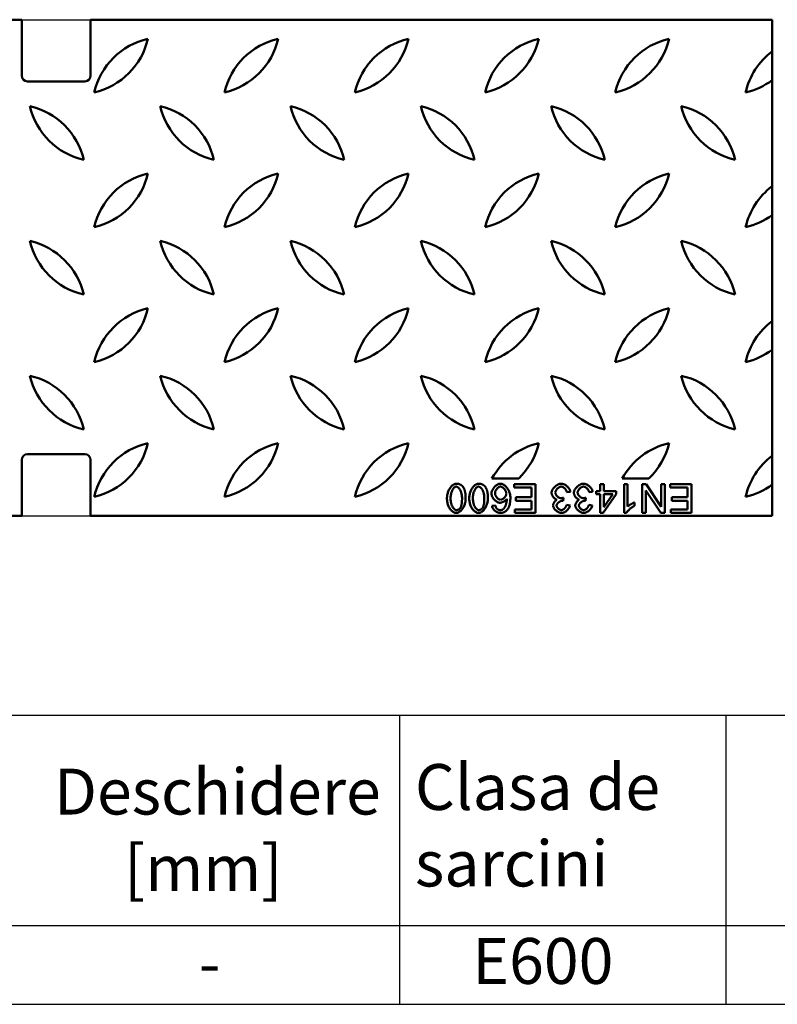
# Model space of a CAD drawing. Units: millimetres. Extents: x 15000 to 19313, y -465 to 5012.
# Drawn here: x 18640 to 18904, y 1206 to 1549 of the extents above; entities that cross this region are included whole.
import ezdxf

# ---------------------------------------------------------------- set-up
doc = ezdxf.new("R2010")
doc.units = ezdxf.units.MM
doc.layers.add('DUENN', color=4, linetype='Continuous')
doc.layers.add('SICHTBAR', color=7, linetype='Continuous')
doc.styles.get("Standard").update_dxf_attribs({"font": 'arial.ttf'})

msp = doc.modelspace()

# ---------------------------------------------------------------- linework, layer by layer
at = {"layer": 'DUENN', "linetype": 'Continuous', "lineweight": 50}
for p, q in [((18811.779, 1387.425), (18811.779, 1386.244)), ((18819.248, 1387.425), (18811.779, 1387.425)), ((18819.248, 1377.425), (18819.248, 1387.425)), ((18841.794, 1387.425), (18841.794, 1385.032)), ((18843.021, 1387.425), (18841.794, 1387.425)), ((18843.021, 1385.032), (18843.021, 1387.425)), ((18850.102, 1387.425), (18850.102, 1377.387)), ((18851.329, 1387.425), (18850.102, 1387.425)), ((18851.329, 1379.605), (18851.329, 1387.425)), ((18856.443, 1387.425), (18856.443, 1377.425)), ((18857.8, 1387.425), (18856.443, 1387.425)), ((18863.059, 1379.575), (18857.8, 1387.425)), ((18863.059, 1387.425), (18863.059, 1379.575)), ((18864.325, 1387.425), (18863.059, 1387.425)), ((18864.325, 1377.425), (18864.325, 1387.425)), ((18866.139, 1387.425), (18866.139, 1386.244)), ((18873.608, 1387.425), (18866.139, 1387.425)), ((18873.608, 1377.425), (18873.608, 1387.425)), ((18811.779, 1386.244), (18817.922, 1386.244)), ((18817.922, 1386.244), (18817.922, 1382.844)), ((18830.186, 1384.613), (18831.413, 1384.773)), ((18837.953, 1384.613), (18839.18, 1384.773)), ((18840.445, 1385.032), (18840.445, 1383.904)), ((18841.794, 1385.032), (18840.445, 1385.032)), ((18840.445, 1383.904), (18841.794, 1383.904)), ((18841.794, 1383.904), (18841.794, 1377.425)), ((18842.8, 1377.425), (18847.358, 1383.904)), ((18847.358, 1385.032), (18843.021, 1385.032)), ((18843.021, 1379.392), (18843.021, 1383.904)), ((18846.154, 1383.904), (18843.021, 1379.392)), ((18843.021, 1383.904), (18846.154, 1383.904)), ((18847.358, 1383.904), (18847.358, 1385.032)), ((18857.709, 1385.276), (18862.968, 1377.425)), ((18857.709, 1377.425), (18857.709, 1385.276)), ((18866.139, 1386.244), (18872.282, 1386.244)), ((18872.282, 1386.244), (18872.282, 1382.844)), ((18812.381, 1382.844), (18812.381, 1381.663)), ((18817.922, 1382.844), (18812.381, 1382.844)), ((18812.381, 1381.663), (18817.922, 1381.663)), ((18817.922, 1381.663), (18817.922, 1378.607)), ((18828.86, 1381.61), (18828.989, 1382.684)), ((18831.291, 1379.979), (18830.064, 1380.2)), ((18836.626, 1381.61), (18836.756, 1382.684)), ((18839.058, 1379.979), (18837.831, 1380.2)), ((18853.783, 1379.895), (18853.783, 1381.084)), ((18866.741, 1382.844), (18866.741, 1381.663)), ((18872.282, 1382.844), (18866.741, 1382.844)), ((18866.741, 1381.663), (18872.282, 1381.663)), ((18872.282, 1381.663), (18872.282, 1378.607)), ((18805.293, 1379.979), (18804.073, 1379.88)), ((18812.007, 1378.607), (18812.007, 1377.425)), ((18817.922, 1378.607), (18812.007, 1378.607)), ((18812.007, 1377.425), (18819.248, 1377.425)), ((18841.794, 1377.425), (18842.8, 1377.425)), ((18850.102, 1377.387), (18850.895, 1377.387)), ((18856.443, 1377.425), (18857.709, 1377.425)), ((18862.968, 1377.425), (18864.325, 1377.425)), ((18866.367, 1378.607), (18866.367, 1377.425)), ((18872.282, 1378.607), (18866.367, 1378.607)), ((18866.367, 1377.425), (18873.608, 1377.425))]:
    msp.add_line(p, q, dxfattribs=at).dxf.unprotected_set("ltscale", 0)
for points in [[(18791.657, 1387.593), (18791.442, 1387.577), (18791.23, 1387.531), (18791.025, 1387.461), (18790.828, 1387.37), (18790.637, 1387.261), (18790.447, 1387.132), (18790.258, 1386.982), (18790.072, 1386.811), (18789.889, 1386.62), (18789.712, 1386.41), (18789.543, 1386.185), (18789.384, 1385.945), (18789.234, 1385.691), (18789.094, 1385.424), (18788.964, 1385.146), (18788.846, 1384.856), (18788.741, 1384.558), (18788.651, 1384.258), (18788.574, 1383.957), (18788.512, 1383.657), (18788.464, 1383.359), (18788.43, 1383.065), (18788.409, 1382.776), (18788.402, 1382.494)], [(18793.928, 1386.564), (18793.859, 1386.647), (18793.787, 1386.728), (18793.713, 1386.805), (18793.635, 1386.88), (18793.554, 1386.951), (18793.47, 1387.02), (18793.384, 1387.085), (18793.295, 1387.146), (18793.204, 1387.203), (18793.11, 1387.256), (18793.015, 1387.305), (18792.917, 1387.35), (18792.817, 1387.391), (18792.715, 1387.428), (18792.613, 1387.461), (18792.51, 1387.49), (18792.405, 1387.515), (18792.3, 1387.537), (18792.194, 1387.554), (18792.088, 1387.569), (18791.981, 1387.579), (18791.873, 1387.587), (18791.765, 1387.591), (18791.657, 1387.593)], [(18799.424, 1387.593), (18799.208, 1387.577), (18798.997, 1387.531), (18798.792, 1387.461), (18798.594, 1387.37), (18798.403, 1387.261), (18798.213, 1387.132), (18798.025, 1386.982), (18797.838, 1386.811), (18797.656, 1386.62), (18797.479, 1386.41), (18797.31, 1386.185), (18797.151, 1385.945), (18797, 1385.691), (18796.86, 1385.424), (18796.731, 1385.146), (18796.613, 1384.856), (18796.508, 1384.558), (18796.417, 1384.258), (18796.341, 1383.957), (18796.279, 1383.657), (18796.231, 1383.359), (18796.196, 1383.065), (18796.176, 1382.776), (18796.169, 1382.494)], [(18801.695, 1386.564), (18801.626, 1386.647), (18801.554, 1386.728), (18801.479, 1386.805), (18801.402, 1386.88), (18801.321, 1386.951), (18801.237, 1387.02), (18801.151, 1387.085), (18801.062, 1387.146), (18800.971, 1387.203), (18800.877, 1387.256), (18800.781, 1387.305), (18800.684, 1387.35), (18800.583, 1387.391), (18800.482, 1387.428), (18800.38, 1387.461), (18800.276, 1387.49), (18800.172, 1387.515), (18800.067, 1387.537), (18799.961, 1387.554), (18799.854, 1387.569), (18799.747, 1387.579), (18799.64, 1387.587), (18799.532, 1387.591), (18799.424, 1387.593)], [(18807.03, 1387.593), (18806.859, 1387.582), (18806.675, 1387.549), (18806.48, 1387.494), (18806.279, 1387.418), (18806.083, 1387.325), (18805.894, 1387.219), (18805.712, 1387.101), (18805.535, 1386.972), (18805.361, 1386.831), (18805.193, 1386.678), (18805.03, 1386.516), (18804.875, 1386.343), (18804.726, 1386.162), (18804.586, 1385.973), (18804.457, 1385.78), (18804.341, 1385.586), (18804.238, 1385.393), (18804.149, 1385.201), (18804.072, 1385.013), (18804.009, 1384.829), (18803.96, 1384.652), (18803.925, 1384.483), (18803.905, 1384.325), (18803.898, 1384.178)], [(18810.506, 1382.745), (18810.498, 1383.031), (18810.475, 1383.316), (18810.437, 1383.599), (18810.384, 1383.88), (18810.316, 1384.158), (18810.235, 1384.432), (18810.14, 1384.702), (18810.032, 1384.968), (18809.911, 1385.228), (18809.778, 1385.481), (18809.632, 1385.727), (18809.475, 1385.963), (18809.31, 1386.187), (18809.138, 1386.397), (18808.958, 1386.593), (18808.773, 1386.774), (18808.584, 1386.939), (18808.388, 1387.088), (18808.182, 1387.225), (18807.967, 1387.346), (18807.743, 1387.447), (18807.511, 1387.525), (18807.273, 1387.575), (18807.03, 1387.593)], [(18828.235, 1387.593), (18828.025, 1387.581), (18827.816, 1387.547), (18827.61, 1387.495), (18827.41, 1387.427), (18827.215, 1387.345), (18827.024, 1387.252), (18826.838, 1387.148), (18826.658, 1387.036), (18826.484, 1386.915), (18826.313, 1386.786), (18826.147, 1386.648), (18825.987, 1386.503), (18825.832, 1386.35), (18825.686, 1386.192), (18825.547, 1386.029), (18825.418, 1385.861), (18825.3, 1385.69), (18825.194, 1385.518), (18825.101, 1385.345), (18825.022, 1385.172), (18824.958, 1385), (18824.909, 1384.826), (18824.877, 1384.648), (18824.866, 1384.468)], [(18831.413, 1384.773), (18831.383, 1384.963), (18831.332, 1385.149), (18831.265, 1385.33), (18831.183, 1385.505), (18831.09, 1385.675), (18830.987, 1385.839), (18830.875, 1385.997), (18830.755, 1386.15), (18830.627, 1386.299), (18830.492, 1386.443), (18830.35, 1386.581), (18830.203, 1386.713), (18830.051, 1386.837), (18829.896, 1386.954), (18829.738, 1387.063), (18829.577, 1387.164), (18829.414, 1387.256), (18829.249, 1387.338), (18829.084, 1387.41), (18828.919, 1387.471), (18828.752, 1387.521), (18828.581, 1387.56), (18828.408, 1387.584), (18828.235, 1387.593)], [(18836.001, 1387.593), (18835.791, 1387.581), (18835.583, 1387.547), (18835.377, 1387.495), (18835.177, 1387.427), (18834.982, 1387.345), (18834.791, 1387.252), (18834.605, 1387.148), (18834.425, 1387.036), (18834.25, 1386.915), (18834.08, 1386.786), (18833.914, 1386.648), (18833.753, 1386.503), (18833.599, 1386.35), (18833.452, 1386.192), (18833.314, 1386.029), (18833.185, 1385.861), (18833.067, 1385.69), (18832.961, 1385.518), (18832.868, 1385.345), (18832.789, 1385.172), (18832.725, 1385), (18832.676, 1384.826), (18832.644, 1384.648), (18832.632, 1384.468)], [(18839.18, 1384.773), (18839.15, 1384.963), (18839.099, 1385.149), (18839.031, 1385.33), (18838.95, 1385.505), (18838.857, 1385.675), (18838.754, 1385.839), (18838.642, 1385.997), (18838.522, 1386.15), (18838.394, 1386.299), (18838.258, 1386.443), (18838.117, 1386.581), (18837.97, 1386.713), (18837.818, 1386.837), (18837.663, 1386.954), (18837.505, 1387.063), (18837.344, 1387.164), (18837.181, 1387.256), (18837.016, 1387.338), (18836.851, 1387.41), (18836.685, 1387.471), (18836.518, 1387.521), (18836.348, 1387.56), (18836.175, 1387.584), (18836.001, 1387.593)], [(18789.668, 1382.494), (18789.672, 1382.745), (18789.684, 1382.997), (18789.705, 1383.248), (18789.734, 1383.497), (18789.772, 1383.746), (18789.82, 1383.992), (18789.876, 1384.236), (18789.942, 1384.475), (18790.016, 1384.704), (18790.096, 1384.922), (18790.182, 1385.127), (18790.273, 1385.321), (18790.369, 1385.502), (18790.47, 1385.671), (18790.574, 1385.826), (18790.681, 1385.968), (18790.79, 1386.097), (18790.901, 1386.211), (18791.013, 1386.31), (18791.127, 1386.397), (18791.25, 1386.472), (18791.38, 1386.532), (18791.516, 1386.572), (18791.657, 1386.587)], [(18791.657, 1386.587), (18791.781, 1386.576), (18791.903, 1386.544), (18792.019, 1386.497), (18792.131, 1386.436), (18792.243, 1386.36), (18792.355, 1386.269), (18792.467, 1386.164), (18792.577, 1386.044), (18792.685, 1385.911), (18792.79, 1385.765), (18792.893, 1385.605), (18792.991, 1385.433), (18793.085, 1385.248), (18793.174, 1385.052), (18793.257, 1384.843), (18793.334, 1384.624), (18793.404, 1384.393), (18793.467, 1384.151), (18793.521, 1383.899), (18793.567, 1383.637), (18793.604, 1383.365), (18793.631, 1383.084), (18793.648, 1382.793), (18793.654, 1382.494)], [(18794.919, 1382.494), (18794.918, 1382.683), (18794.914, 1382.873), (18794.908, 1383.062), (18794.9, 1383.25), (18794.888, 1383.438), (18794.874, 1383.624), (18794.857, 1383.809), (18794.836, 1383.993), (18794.812, 1384.175), (18794.785, 1384.354), (18794.754, 1384.532), (18794.719, 1384.706), (18794.681, 1384.878), (18794.638, 1385.047), (18794.592, 1385.213), (18794.541, 1385.375), (18794.486, 1385.534), (18794.425, 1385.691), (18794.358, 1385.845), (18794.286, 1385.997), (18794.207, 1386.145), (18794.121, 1386.29), (18794.028, 1386.429), (18793.928, 1386.564)], [(18797.434, 1382.494), (18797.438, 1382.745), (18797.451, 1382.997), (18797.471, 1383.248), (18797.501, 1383.497), (18797.539, 1383.746), (18797.586, 1383.992), (18797.643, 1384.236), (18797.709, 1384.475), (18797.782, 1384.704), (18797.862, 1384.922), (18797.948, 1385.127), (18798.04, 1385.321), (18798.136, 1385.502), (18798.237, 1385.671), (18798.341, 1385.826), (18798.447, 1385.968), (18798.557, 1386.097), (18798.667, 1386.211), (18798.779, 1386.31), (18798.894, 1386.397), (18799.017, 1386.472), (18799.147, 1386.532), (18799.283, 1386.572), (18799.424, 1386.587)], [(18799.424, 1386.587), (18799.548, 1386.576), (18799.669, 1386.544), (18799.786, 1386.497), (18799.898, 1386.436), (18800.01, 1386.36), (18800.122, 1386.269), (18800.234, 1386.164), (18800.344, 1386.044), (18800.452, 1385.911), (18800.557, 1385.765), (18800.659, 1385.605), (18800.758, 1385.433), (18800.851, 1385.248), (18800.94, 1385.052), (18801.023, 1384.843), (18801.1, 1384.624), (18801.171, 1384.393), (18801.233, 1384.151), (18801.288, 1383.899), (18801.334, 1383.637), (18801.371, 1383.365), (18801.398, 1383.084), (18801.415, 1382.793), (18801.421, 1382.494)], [(18802.686, 1382.494), (18802.685, 1382.683), (18802.681, 1382.873), (18802.675, 1383.062), (18802.667, 1383.25), (18802.655, 1383.438), (18802.641, 1383.624), (18802.623, 1383.809), (18802.603, 1383.993), (18802.579, 1384.175), (18802.552, 1384.354), (18802.521, 1384.532), (18802.486, 1384.706), (18802.448, 1384.878), (18802.405, 1385.047), (18802.359, 1385.213), (18802.308, 1385.375), (18802.252, 1385.534), (18802.192, 1385.691), (18802.125, 1385.845), (18802.053, 1385.997), (18801.974, 1386.145), (18801.888, 1386.29), (18801.795, 1386.429), (18801.695, 1386.564)], [(18803.898, 1384.178), (18803.909, 1383.973), (18803.941, 1383.769), (18803.991, 1383.568), (18804.056, 1383.372), (18804.134, 1383.181), (18804.225, 1382.993), (18804.325, 1382.811), (18804.435, 1382.635), (18804.552, 1382.465), (18804.677, 1382.299), (18804.81, 1382.139), (18804.95, 1381.985), (18805.095, 1381.839), (18805.245, 1381.7), (18805.4, 1381.57), (18805.557, 1381.45), (18805.716, 1381.341), (18805.877, 1381.242), (18806.039, 1381.156), (18806.2, 1381.084), (18806.36, 1381.025), (18806.522, 1380.979), (18806.688, 1380.95), (18806.855, 1380.939)], [(18805.163, 1384.255), (18805.169, 1384.399), (18805.188, 1384.544), (18805.218, 1384.687), (18805.257, 1384.827), (18805.305, 1384.964), (18805.361, 1385.099), (18805.424, 1385.231), (18805.494, 1385.36), (18805.57, 1385.486), (18805.651, 1385.607), (18805.737, 1385.723), (18805.827, 1385.835), (18805.921, 1385.941), (18806.019, 1386.042), (18806.119, 1386.135), (18806.221, 1386.222), (18806.325, 1386.301), (18806.429, 1386.371), (18806.534, 1386.433), (18806.639, 1386.485), (18806.742, 1386.527), (18806.846, 1386.558), (18806.953, 1386.579), (18807.061, 1386.587)], [(18807.107, 1382.021), (18806.983, 1382.029), (18806.86, 1382.052), (18806.741, 1382.088), (18806.624, 1382.134), (18806.511, 1382.188), (18806.402, 1382.25), (18806.297, 1382.319), (18806.194, 1382.395), (18806.093, 1382.478), (18805.994, 1382.567), (18805.898, 1382.662), (18805.806, 1382.762), (18805.718, 1382.867), (18805.635, 1382.977), (18805.556, 1383.091), (18805.482, 1383.21), (18805.414, 1383.332), (18805.353, 1383.457), (18805.299, 1383.584), (18805.253, 1383.714), (18805.215, 1383.846), (18805.187, 1383.981), (18805.169, 1384.117), (18805.163, 1384.255)], [(18807.061, 1386.587), (18807.167, 1386.579), (18807.284, 1386.554), (18807.411, 1386.512), (18807.541, 1386.455), (18807.668, 1386.388), (18807.789, 1386.312), (18807.906, 1386.228), (18808.021, 1386.136), (18808.134, 1386.036), (18808.244, 1385.928), (18808.351, 1385.812), (18808.454, 1385.689), (18808.552, 1385.56), (18808.645, 1385.426), (18808.729, 1385.29), (18808.805, 1385.155), (18808.873, 1385.02), (18808.932, 1384.886), (18808.982, 1384.756), (18809.023, 1384.628), (18809.055, 1384.507), (18809.078, 1384.392), (18809.091, 1384.284), (18809.096, 1384.186)], [(18809.096, 1384.186), (18809.088, 1384.048), (18809.067, 1383.911), (18809.034, 1383.776), (18808.99, 1383.645), (18808.938, 1383.516), (18808.877, 1383.39), (18808.81, 1383.268), (18808.736, 1383.15), (18808.657, 1383.036), (18808.572, 1382.925), (18808.482, 1382.817), (18808.388, 1382.714), (18808.29, 1382.616), (18808.188, 1382.524), (18808.084, 1382.437), (18807.977, 1382.357), (18807.869, 1382.284), (18807.761, 1382.22), (18807.653, 1382.163), (18807.545, 1382.116), (18807.438, 1382.077), (18807.33, 1382.047), (18807.219, 1382.028), (18807.107, 1382.021)], [(18824.866, 1384.468), (18824.872, 1384.328), (18824.89, 1384.189), (18824.919, 1384.052), (18824.956, 1383.917), (18825.001, 1383.784), (18825.053, 1383.653), (18825.111, 1383.526), (18825.175, 1383.4), (18825.246, 1383.277), (18825.321, 1383.156), (18825.401, 1383.038), (18825.486, 1382.924), (18825.575, 1382.814), (18825.667, 1382.708), (18825.762, 1382.608), (18825.86, 1382.513), (18825.961, 1382.425), (18826.064, 1382.342), (18826.169, 1382.267), (18826.274, 1382.199), (18826.383, 1382.138), (18826.497, 1382.084), (18826.613, 1382.04), (18826.733, 1382.006)], [(18826.169, 1384.491), (18826.178, 1384.625), (18826.202, 1384.757), (18826.238, 1384.887), (18826.285, 1385.013), (18826.341, 1385.136), (18826.404, 1385.256), (18826.474, 1385.372), (18826.55, 1385.483), (18826.632, 1385.593), (18826.719, 1385.7), (18826.811, 1385.803), (18826.908, 1385.903), (18827.009, 1385.998), (18827.114, 1386.088), (18827.22, 1386.172), (18827.33, 1386.25), (18827.44, 1386.32), (18827.551, 1386.384), (18827.662, 1386.439), (18827.773, 1386.486), (18827.883, 1386.524), (18827.996, 1386.553), (18828.111, 1386.572), (18828.227, 1386.579)], [(18828.128, 1382.547), (18828.002, 1382.555), (18827.877, 1382.576), (18827.755, 1382.609), (18827.636, 1382.652), (18827.52, 1382.703), (18827.407, 1382.762), (18827.297, 1382.826), (18827.191, 1382.897), (18827.088, 1382.973), (18826.987, 1383.055), (18826.89, 1383.142), (18826.797, 1383.233), (18826.708, 1383.328), (18826.625, 1383.426), (18826.547, 1383.527), (18826.475, 1383.63), (18826.409, 1383.734), (18826.35, 1383.84), (18826.299, 1383.946), (18826.255, 1384.052), (18826.22, 1384.159), (18826.193, 1384.268), (18826.175, 1384.379), (18826.169, 1384.491)], [(18828.227, 1386.579), (18828.328, 1386.574), (18828.432, 1386.557), (18828.538, 1386.53), (18828.646, 1386.493), (18828.755, 1386.446), (18828.863, 1386.392), (18828.967, 1386.331), (18829.068, 1386.264), (18829.165, 1386.193), (18829.258, 1386.117), (18829.35, 1386.036), (18829.44, 1385.949), (18829.526, 1385.858), (18829.61, 1385.762), (18829.69, 1385.662), (18829.766, 1385.557), (18829.838, 1385.45), (18829.905, 1385.338), (18829.967, 1385.224), (18830.024, 1385.107), (18830.075, 1384.986), (18830.119, 1384.864), (18830.156, 1384.739), (18830.186, 1384.613)], [(18832.632, 1384.468), (18832.639, 1384.328), (18832.657, 1384.189), (18832.686, 1384.052), (18832.723, 1383.917), (18832.768, 1383.784), (18832.82, 1383.653), (18832.878, 1383.526), (18832.942, 1383.4), (18833.012, 1383.277), (18833.088, 1383.156), (18833.168, 1383.038), (18833.253, 1382.924), (18833.341, 1382.814), (18833.434, 1382.708), (18833.529, 1382.608), (18833.627, 1382.513), (18833.728, 1382.425), (18833.831, 1382.342), (18833.935, 1382.267), (18834.041, 1382.199), (18834.15, 1382.138), (18834.263, 1382.084), (18834.38, 1382.04), (18834.5, 1382.006)], [(18833.936, 1384.491), (18833.944, 1384.625), (18833.968, 1384.757), (18834.005, 1384.887), (18834.052, 1385.013), (18834.108, 1385.136), (18834.171, 1385.256), (18834.241, 1385.372), (18834.317, 1385.483), (18834.398, 1385.593), (18834.486, 1385.7), (18834.578, 1385.803), (18834.675, 1385.903), (18834.776, 1385.998), (18834.88, 1386.088), (18834.987, 1386.172), (18835.096, 1386.25), (18835.207, 1386.32), (18835.318, 1386.384), (18835.429, 1386.439), (18835.54, 1386.486), (18835.65, 1386.524), (18835.763, 1386.553), (18835.878, 1386.572), (18835.994, 1386.579)], [(18835.895, 1382.547), (18835.769, 1382.555), (18835.644, 1382.576), (18835.522, 1382.609), (18835.403, 1382.652), (18835.286, 1382.703), (18835.173, 1382.762), (18835.064, 1382.826), (18834.958, 1382.897), (18834.855, 1382.973), (18834.754, 1383.055), (18834.657, 1383.142), (18834.564, 1383.233), (18834.475, 1383.328), (18834.392, 1383.426), (18834.313, 1383.527), (18834.241, 1383.63), (18834.176, 1383.734), (18834.117, 1383.84), (18834.065, 1383.946), (18834.022, 1384.052), (18833.987, 1384.159), (18833.959, 1384.268), (18833.942, 1384.379), (18833.936, 1384.491)], [(18835.994, 1386.579), (18836.095, 1386.574), (18836.198, 1386.557), (18836.305, 1386.53), (18836.413, 1386.493), (18836.522, 1386.446), (18836.629, 1386.392), (18836.734, 1386.331), (18836.835, 1386.264), (18836.931, 1386.193), (18837.025, 1386.117), (18837.117, 1386.036), (18837.206, 1385.949), (18837.293, 1385.858), (18837.377, 1385.762), (18837.457, 1385.662), (18837.533, 1385.557), (18837.605, 1385.45), (18837.672, 1385.338), (18837.734, 1385.224), (18837.791, 1385.107), (18837.841, 1384.986), (18837.886, 1384.864), (18837.923, 1384.739), (18837.953, 1384.613)], [(18788.402, 1382.494), (18788.409, 1382.208), (18788.428, 1381.912), (18788.461, 1381.608), (18788.508, 1381.299), (18788.569, 1380.985), (18788.644, 1380.67), (18788.735, 1380.357), (18788.841, 1380.046), (18788.962, 1379.741), (18789.1, 1379.443), (18789.255, 1379.155), (18789.427, 1378.879), (18789.608, 1378.627), (18789.795, 1378.401), (18789.989, 1378.199), (18790.186, 1378.02), (18790.386, 1377.865), (18790.585, 1377.733), (18790.781, 1377.624), (18790.972, 1377.537), (18791.157, 1377.47), (18791.334, 1377.424), (18791.502, 1377.396), (18791.657, 1377.387)], [(18791.672, 1378.401), (18791.524, 1378.417), (18791.38, 1378.459), (18791.244, 1378.523), (18791.115, 1378.603), (18790.995, 1378.697), (18790.882, 1378.799), (18790.776, 1378.91), (18790.671, 1379.034), (18790.569, 1379.17), (18790.47, 1379.318), (18790.374, 1379.478), (18790.282, 1379.649), (18790.194, 1379.831), (18790.112, 1380.025), (18790.034, 1380.229), (18789.963, 1380.443), (18789.898, 1380.667), (18789.84, 1380.901), (18789.789, 1381.144), (18789.747, 1381.397), (18789.713, 1381.659), (18789.688, 1381.929), (18789.673, 1382.207), (18789.668, 1382.494)], [(18791.657, 1377.387), (18791.873, 1377.403), (18792.085, 1377.449), (18792.292, 1377.519), (18792.49, 1377.609), (18792.682, 1377.718), (18792.872, 1377.847), (18793.062, 1377.998), (18793.248, 1378.169), (18793.432, 1378.36), (18793.609, 1378.57), (18793.777, 1378.795), (18793.937, 1379.035), (18794.087, 1379.289), (18794.227, 1379.556), (18794.357, 1379.835), (18794.474, 1380.125), (18794.579, 1380.423), (18794.67, 1380.723), (18794.747, 1381.025), (18794.809, 1381.326), (18794.857, 1381.624), (18794.892, 1381.92), (18794.912, 1382.21), (18794.919, 1382.494)], [(18793.654, 1382.494), (18793.653, 1382.325), (18793.651, 1382.158), (18793.647, 1381.993), (18793.641, 1381.829), (18793.634, 1381.666), (18793.625, 1381.506), (18793.614, 1381.348), (18793.6, 1381.193), (18793.585, 1381.04), (18793.568, 1380.889), (18793.549, 1380.742), (18793.527, 1380.598), (18793.503, 1380.457), (18793.476, 1380.32), (18793.447, 1380.186), (18793.416, 1380.057), (18793.382, 1379.931), (18793.345, 1379.81), (18793.305, 1379.689), (18793.259, 1379.57), (18793.208, 1379.451), (18793.152, 1379.336), (18793.09, 1379.224), (18793.021, 1379.117)], [(18796.169, 1382.494), (18796.175, 1382.208), (18796.195, 1381.912), (18796.228, 1381.608), (18796.274, 1381.299), (18796.335, 1380.985), (18796.411, 1380.67), (18796.501, 1380.357), (18796.607, 1380.046), (18796.729, 1379.741), (18796.867, 1379.443), (18797.022, 1379.155), (18797.193, 1378.879), (18797.374, 1378.627), (18797.562, 1378.401), (18797.756, 1378.199), (18797.953, 1378.02), (18798.153, 1377.865), (18798.352, 1377.733), (18798.548, 1377.624), (18798.739, 1377.537), (18798.924, 1377.47), (18799.101, 1377.424), (18799.268, 1377.396), (18799.424, 1377.387)], [(18799.439, 1378.401), (18799.29, 1378.417), (18799.147, 1378.459), (18799.011, 1378.523), (18798.882, 1378.603), (18798.761, 1378.697), (18798.649, 1378.799), (18798.542, 1378.91), (18798.438, 1379.034), (18798.336, 1379.17), (18798.237, 1379.318), (18798.141, 1379.478), (18798.049, 1379.649), (18797.961, 1379.831), (18797.878, 1380.025), (18797.801, 1380.229), (18797.73, 1380.443), (18797.665, 1380.667), (18797.607, 1380.901), (18797.556, 1381.144), (18797.514, 1381.397), (18797.48, 1381.659), (18797.455, 1381.929), (18797.44, 1382.207), (18797.434, 1382.494)], [(18799.424, 1377.387), (18799.64, 1377.403), (18799.852, 1377.449), (18800.058, 1377.519), (18800.257, 1377.609), (18800.448, 1377.718), (18800.639, 1377.847), (18800.828, 1377.998), (18801.015, 1378.169), (18801.198, 1378.36), (18801.375, 1378.57), (18801.544, 1378.795), (18801.704, 1379.035), (18801.854, 1379.289), (18801.994, 1379.556), (18802.123, 1379.835), (18802.241, 1380.125), (18802.346, 1380.423), (18802.437, 1380.723), (18802.513, 1381.025), (18802.576, 1381.326), (18802.624, 1381.624), (18802.658, 1381.92), (18802.679, 1382.21), (18802.686, 1382.494)], [(18801.421, 1382.494), (18801.42, 1382.325), (18801.418, 1382.158), (18801.414, 1381.993), (18801.408, 1381.829), (18801.401, 1381.666), (18801.391, 1381.506), (18801.38, 1381.348), (18801.367, 1381.193), (18801.352, 1381.04), (18801.335, 1380.889), (18801.315, 1380.742), (18801.294, 1380.598), (18801.27, 1380.457), (18801.243, 1380.32), (18801.214, 1380.186), (18801.183, 1380.057), (18801.149, 1379.931), (18801.112, 1379.81), (18801.071, 1379.689), (18801.026, 1379.57), (18800.975, 1379.451), (18800.919, 1379.336), (18800.856, 1379.224), (18800.788, 1379.117)], [(18806.855, 1380.939), (18806.974, 1380.945), (18807.095, 1380.96), (18807.214, 1380.983), (18807.33, 1381.011), (18807.444, 1381.044), (18807.558, 1381.082), (18807.67, 1381.123), (18807.781, 1381.167), (18807.89, 1381.215), (18807.998, 1381.265), (18808.106, 1381.319), (18808.214, 1381.376), (18808.32, 1381.437), (18808.424, 1381.499), (18808.526, 1381.565), (18808.625, 1381.632), (18808.721, 1381.702), (18808.813, 1381.773), (18808.9, 1381.846), (18808.985, 1381.923), (18809.068, 1382.005), (18809.147, 1382.09), (18809.221, 1382.18), (18809.286, 1382.273)], [(18809.286, 1382.273), (18809.281, 1382.089), (18809.27, 1381.904), (18809.253, 1381.719), (18809.23, 1381.534), (18809.202, 1381.351), (18809.169, 1381.169), (18809.131, 1380.989), (18809.089, 1380.811), (18809.043, 1380.636), (18808.992, 1380.465), (18808.939, 1380.298), (18808.882, 1380.136), (18808.822, 1379.979), (18808.76, 1379.828), (18808.695, 1379.683), (18808.629, 1379.545), (18808.561, 1379.414), (18808.491, 1379.291), (18808.42, 1379.177), (18808.349, 1379.071), (18808.276, 1378.975), (18808.199, 1378.884), (18808.113, 1378.797), (18808.021, 1378.721)], [(18809.431, 1378.53), (18809.542, 1378.675), (18809.645, 1378.825), (18809.741, 1378.98), (18809.828, 1379.14), (18809.909, 1379.304), (18809.982, 1379.471), (18810.05, 1379.641), (18810.111, 1379.814), (18810.167, 1379.989), (18810.217, 1380.165), (18810.262, 1380.342), (18810.302, 1380.521), (18810.338, 1380.703), (18810.37, 1380.886), (18810.398, 1381.071), (18810.423, 1381.257), (18810.444, 1381.444), (18810.461, 1381.631), (18810.476, 1381.818), (18810.487, 1382.006), (18810.496, 1382.192), (18810.501, 1382.378), (18810.505, 1382.562), (18810.506, 1382.745)], [(18826.733, 1382.006), (18826.647, 1381.963), (18826.561, 1381.913), (18826.476, 1381.855), (18826.391, 1381.791), (18826.308, 1381.722), (18826.226, 1381.646), (18826.146, 1381.567), (18826.068, 1381.483), (18825.994, 1381.396), (18825.922, 1381.307), (18825.854, 1381.216), (18825.789, 1381.123), (18825.728, 1381.028), (18825.671, 1380.933), (18825.617, 1380.837), (18825.568, 1380.741), (18825.523, 1380.645), (18825.482, 1380.55), (18825.447, 1380.455), (18825.417, 1380.363), (18825.392, 1380.269), (18825.371, 1380.172), (18825.358, 1380.075), (18825.354, 1379.979)], [(18826.619, 1379.956), (18826.626, 1380.071), (18826.648, 1380.184), (18826.683, 1380.294), (18826.728, 1380.4), (18826.783, 1380.503), (18826.846, 1380.601), (18826.916, 1380.695), (18826.994, 1380.787), (18827.078, 1380.876), (18827.168, 1380.961), (18827.264, 1381.043), (18827.364, 1381.121), (18827.468, 1381.195), (18827.575, 1381.264), (18827.685, 1381.328), (18827.796, 1381.387), (18827.909, 1381.44), (18828.021, 1381.487), (18828.134, 1381.528), (18828.245, 1381.562), (18828.354, 1381.589), (18828.46, 1381.609), (18828.563, 1381.621), (18828.661, 1381.625)], [(18828.989, 1382.684), (18828.954, 1382.675), (18828.919, 1382.666), (18828.884, 1382.658), (18828.849, 1382.649), (18828.813, 1382.641), (18828.778, 1382.632), (18828.742, 1382.625), (18828.706, 1382.617), (18828.67, 1382.61), (18828.634, 1382.603), (18828.599, 1382.596), (18828.563, 1382.59), (18828.527, 1382.584), (18828.492, 1382.578), (18828.456, 1382.573), (18828.42, 1382.568), (18828.383, 1382.563), (18828.347, 1382.559), (18828.31, 1382.556), (18828.274, 1382.553), (18828.237, 1382.55), (18828.2, 1382.549), (18828.164, 1382.548), (18828.128, 1382.547)], [(18830.064, 1380.2), (18830.042, 1380.084), (18830.012, 1379.971), (18829.975, 1379.859), (18829.932, 1379.75), (18829.882, 1379.643), (18829.827, 1379.539), (18829.767, 1379.438), (18829.702, 1379.339), (18829.632, 1379.244), (18829.557, 1379.151), (18829.479, 1379.061), (18829.396, 1378.975), (18829.31, 1378.892), (18829.221, 1378.814), (18829.129, 1378.741), (18829.035, 1378.674), (18828.939, 1378.613), (18828.844, 1378.559), (18828.747, 1378.512), (18828.652, 1378.472), (18828.556, 1378.44), (18828.458, 1378.415), (18828.358, 1378.399), (18828.257, 1378.393)], [(18828.661, 1381.625), (18828.67, 1381.625), (18828.678, 1381.625), (18828.686, 1381.625), (18828.695, 1381.624), (18828.703, 1381.624), (18828.712, 1381.623), (18828.721, 1381.623), (18828.729, 1381.622), (18828.737, 1381.622), (18828.745, 1381.621), (18828.753, 1381.621), (18828.761, 1381.62), (18828.77, 1381.619), (18828.778, 1381.618), (18828.786, 1381.618), (18828.794, 1381.617), (18828.803, 1381.616), (18828.811, 1381.615), (18828.819, 1381.614), (18828.827, 1381.613), (18828.835, 1381.612), (18828.844, 1381.612), (18828.852, 1381.611), (18828.86, 1381.61)], [(18834.5, 1382.006), (18834.414, 1381.963), (18834.328, 1381.913), (18834.243, 1381.855), (18834.158, 1381.791), (18834.075, 1381.722), (18833.993, 1381.646), (18833.913, 1381.567), (18833.835, 1381.483), (18833.76, 1381.396), (18833.689, 1381.307), (18833.621, 1381.216), (18833.556, 1381.123), (18833.495, 1381.028), (18833.437, 1380.933), (18833.384, 1380.837), (18833.334, 1380.741), (18833.289, 1380.645), (18833.249, 1380.55), (18833.214, 1380.455), (18833.184, 1380.363), (18833.158, 1380.269), (18833.138, 1380.172), (18833.125, 1380.075), (18833.12, 1379.979)], [(18834.386, 1379.956), (18834.393, 1380.071), (18834.415, 1380.184), (18834.45, 1380.294), (18834.495, 1380.4), (18834.55, 1380.503), (18834.613, 1380.601), (18834.683, 1380.695), (18834.76, 1380.787), (18834.845, 1380.876), (18834.935, 1380.961), (18835.031, 1381.043), (18835.131, 1381.121), (18835.235, 1381.195), (18835.342, 1381.264), (18835.452, 1381.328), (18835.563, 1381.387), (18835.676, 1381.44), (18835.788, 1381.487), (18835.9, 1381.528), (18836.011, 1381.562), (18836.12, 1381.589), (18836.227, 1381.609), (18836.329, 1381.621), (18836.428, 1381.625)], [(18836.756, 1382.684), (18836.721, 1382.675), (18836.686, 1382.666), (18836.651, 1382.658), (18836.615, 1382.649), (18836.58, 1382.641), (18836.544, 1382.632), (18836.509, 1382.625), (18836.473, 1382.617), (18836.437, 1382.61), (18836.401, 1382.603), (18836.365, 1382.596), (18836.33, 1382.59), (18836.294, 1382.584), (18836.259, 1382.578), (18836.223, 1382.573), (18836.187, 1382.568), (18836.15, 1382.563), (18836.114, 1382.559), (18836.077, 1382.556), (18836.04, 1382.553), (18836.004, 1382.55), (18835.967, 1382.549), (18835.931, 1382.548), (18835.895, 1382.547)], [(18837.831, 1380.2), (18837.809, 1380.084), (18837.779, 1379.971), (18837.742, 1379.859), (18837.698, 1379.75), (18837.649, 1379.643), (18837.594, 1379.539), (18837.533, 1379.438), (18837.468, 1379.339), (18837.399, 1379.244), (18837.324, 1379.151), (18837.246, 1379.061), (18837.163, 1378.975), (18837.077, 1378.892), (18836.988, 1378.814), (18836.896, 1378.741), (18836.801, 1378.674), (18836.706, 1378.613), (18836.61, 1378.559), (18836.514, 1378.512), (18836.418, 1378.472), (18836.322, 1378.44), (18836.224, 1378.415), (18836.125, 1378.399), (18836.024, 1378.393)], [(18836.428, 1381.625), (18836.436, 1381.625), (18836.445, 1381.625), (18836.453, 1381.625), (18836.462, 1381.624), (18836.47, 1381.624), (18836.479, 1381.623), (18836.487, 1381.623), (18836.496, 1381.622), (18836.504, 1381.622), (18836.512, 1381.621), (18836.52, 1381.621), (18836.528, 1381.62), (18836.536, 1381.619), (18836.545, 1381.618), (18836.553, 1381.618), (18836.561, 1381.617), (18836.569, 1381.616), (18836.578, 1381.615), (18836.586, 1381.614), (18836.594, 1381.613), (18836.602, 1381.612), (18836.61, 1381.612), (18836.618, 1381.611), (18836.626, 1381.61)], [(18853.783, 1381.084), (18853.718, 1381.058), (18853.647, 1381.028), (18853.569, 1380.993), (18853.487, 1380.955), (18853.399, 1380.912), (18853.308, 1380.866), (18853.213, 1380.817), (18853.115, 1380.766), (18853.014, 1380.711), (18852.911, 1380.654), (18852.807, 1380.596), (18852.701, 1380.535), (18852.596, 1380.474), (18852.49, 1380.411), (18852.385, 1380.348), (18852.281, 1380.284), (18852.179, 1380.22), (18852.078, 1380.156), (18851.981, 1380.092), (18851.868, 1380.017), (18851.733, 1379.923), (18851.589, 1379.819), (18851.45, 1379.71), (18851.329, 1379.605)], [(18793.021, 1379.117), (18792.982, 1379.063), (18792.941, 1379.011), (18792.899, 1378.959), (18792.854, 1378.909), (18792.808, 1378.861), (18792.76, 1378.815), (18792.711, 1378.77), (18792.659, 1378.728), (18792.606, 1378.688), (18792.551, 1378.65), (18792.495, 1378.615), (18792.438, 1378.583), (18792.379, 1378.553), (18792.318, 1378.525), (18792.256, 1378.501), (18792.193, 1378.479), (18792.13, 1378.46), (18792.066, 1378.444), (18792.002, 1378.43), (18791.937, 1378.42), (18791.871, 1378.411), (18791.805, 1378.405), (18791.739, 1378.402), (18791.672, 1378.401)], [(18800.788, 1379.117), (18800.749, 1379.063), (18800.708, 1379.011), (18800.665, 1378.959), (18800.621, 1378.909), (18800.575, 1378.861), (18800.527, 1378.815), (18800.477, 1378.77), (18800.426, 1378.728), (18800.373, 1378.688), (18800.318, 1378.65), (18800.262, 1378.615), (18800.205, 1378.583), (18800.145, 1378.553), (18800.085, 1378.525), (18800.023, 1378.501), (18799.96, 1378.479), (18799.897, 1378.46), (18799.833, 1378.444), (18799.768, 1378.43), (18799.703, 1378.42), (18799.638, 1378.411), (18799.572, 1378.405), (18799.506, 1378.402), (18799.439, 1378.401)], [(18804.073, 1379.88), (18804.104, 1379.711), (18804.151, 1379.546), (18804.212, 1379.385), (18804.284, 1379.23), (18804.367, 1379.078), (18804.458, 1378.932), (18804.557, 1378.792), (18804.663, 1378.655), (18804.777, 1378.523), (18804.897, 1378.396), (18805.023, 1378.274), (18805.153, 1378.158), (18805.287, 1378.048), (18805.425, 1377.945), (18805.566, 1377.849), (18805.71, 1377.761), (18805.856, 1377.681), (18806.003, 1377.609), (18806.152, 1377.546), (18806.3, 1377.493), (18806.451, 1377.449), (18806.604, 1377.416), (18806.76, 1377.395), (18806.916, 1377.387)], [(18805.757, 1378.919), (18805.726, 1378.956), (18805.696, 1378.994), (18805.668, 1379.033), (18805.641, 1379.074), (18805.615, 1379.115), (18805.59, 1379.157), (18805.566, 1379.2), (18805.544, 1379.243), (18805.522, 1379.287), (18805.502, 1379.331), (18805.483, 1379.375), (18805.464, 1379.419), (18805.446, 1379.464), (18805.429, 1379.51), (18805.413, 1379.556), (18805.397, 1379.603), (18805.382, 1379.649), (18805.367, 1379.696), (18805.353, 1379.743), (18805.34, 1379.791), (18805.327, 1379.838), (18805.315, 1379.885), (18805.304, 1379.932), (18805.293, 1379.979)], [(18806.992, 1378.393), (18806.934, 1378.394), (18806.877, 1378.397), (18806.819, 1378.401), (18806.761, 1378.407), (18806.704, 1378.415), (18806.647, 1378.425), (18806.59, 1378.437), (18806.534, 1378.45), (18806.479, 1378.466), (18806.424, 1378.484), (18806.37, 1378.504), (18806.316, 1378.525), (18806.263, 1378.549), (18806.212, 1378.575), (18806.161, 1378.602), (18806.112, 1378.631), (18806.064, 1378.661), (18806.017, 1378.694), (18805.971, 1378.727), (18805.926, 1378.763), (18805.882, 1378.8), (18805.84, 1378.838), (18805.798, 1378.878), (18805.757, 1378.919)], [(18806.916, 1377.387), (18807.036, 1377.389), (18807.156, 1377.394), (18807.276, 1377.403), (18807.395, 1377.415), (18807.514, 1377.431), (18807.632, 1377.452), (18807.749, 1377.476), (18807.866, 1377.505), (18807.981, 1377.538), (18808.094, 1377.575), (18808.206, 1377.617), (18808.315, 1377.663), (18808.424, 1377.714), (18808.53, 1377.769), (18808.634, 1377.829), (18808.734, 1377.892), (18808.832, 1377.96), (18808.926, 1378.031), (18809.017, 1378.105), (18809.106, 1378.184), (18809.191, 1378.265), (18809.274, 1378.35), (18809.354, 1378.439), (18809.431, 1378.53)], [(18808.021, 1378.721), (18807.984, 1378.694), (18807.946, 1378.668), (18807.907, 1378.644), (18807.868, 1378.62), (18807.829, 1378.598), (18807.789, 1378.576), (18807.748, 1378.556), (18807.706, 1378.537), (18807.664, 1378.519), (18807.622, 1378.503), (18807.579, 1378.487), (18807.535, 1378.473), (18807.491, 1378.459), (18807.446, 1378.448), (18807.402, 1378.437), (18807.357, 1378.428), (18807.312, 1378.419), (18807.267, 1378.412), (18807.221, 1378.406), (18807.176, 1378.402), (18807.13, 1378.398), (18807.084, 1378.395), (18807.038, 1378.394), (18806.992, 1378.393)], [(18825.354, 1379.979), (18825.363, 1379.845), (18825.392, 1379.697), (18825.442, 1379.537), (18825.51, 1379.372), (18825.591, 1379.211), (18825.683, 1379.056), (18825.783, 1378.907), (18825.894, 1378.76), (18826.014, 1378.617), (18826.144, 1378.477), (18826.283, 1378.341), (18826.431, 1378.21), (18826.585, 1378.086), (18826.747, 1377.968), (18826.911, 1377.859), (18827.077, 1377.762), (18827.241, 1377.675), (18827.405, 1377.599), (18827.566, 1377.534), (18827.723, 1377.481), (18827.874, 1377.44), (18828.018, 1377.411), (18828.154, 1377.393), (18828.28, 1377.387)], [(18828.257, 1378.393), (18828.154, 1378.399), (18828.051, 1378.415), (18827.949, 1378.441), (18827.851, 1378.474), (18827.754, 1378.514), (18827.66, 1378.561), (18827.568, 1378.612), (18827.48, 1378.668), (18827.394, 1378.728), (18827.31, 1378.793), (18827.229, 1378.863), (18827.15, 1378.936), (18827.076, 1379.012), (18827.005, 1379.091), (18826.939, 1379.173), (18826.878, 1379.257), (18826.822, 1379.342), (18826.772, 1379.427), (18826.728, 1379.514), (18826.691, 1379.6), (18826.662, 1379.687), (18826.639, 1379.775), (18826.624, 1379.865), (18826.619, 1379.956)], [(18828.28, 1377.387), (18828.458, 1377.397), (18828.635, 1377.424), (18828.809, 1377.466), (18828.979, 1377.52), (18829.146, 1377.586), (18829.309, 1377.661), (18829.468, 1377.744), (18829.624, 1377.836), (18829.776, 1377.935), (18829.924, 1378.042), (18830.067, 1378.154), (18830.205, 1378.271), (18830.336, 1378.393), (18830.462, 1378.52), (18830.582, 1378.651), (18830.696, 1378.786), (18830.801, 1378.924), (18830.899, 1379.065), (18830.989, 1379.208), (18831.069, 1379.354), (18831.141, 1379.504), (18831.203, 1379.659), (18831.254, 1379.817), (18831.291, 1379.979)], [(18833.12, 1379.979), (18833.13, 1379.845), (18833.159, 1379.697), (18833.209, 1379.537), (18833.276, 1379.372), (18833.358, 1379.211), (18833.449, 1379.056), (18833.55, 1378.907), (18833.66, 1378.76), (18833.781, 1378.617), (18833.911, 1378.477), (18834.05, 1378.341), (18834.197, 1378.21), (18834.352, 1378.086), (18834.514, 1377.968), (18834.678, 1377.859), (18834.843, 1377.762), (18835.008, 1377.675), (18835.172, 1377.599), (18835.332, 1377.534), (18835.489, 1377.481), (18835.641, 1377.44), (18835.785, 1377.411), (18835.921, 1377.393), (18836.047, 1377.387)], [(18836.024, 1378.393), (18835.921, 1378.399), (18835.817, 1378.415), (18835.716, 1378.441), (18835.618, 1378.474), (18835.521, 1378.514), (18835.427, 1378.561), (18835.335, 1378.612), (18835.247, 1378.668), (18835.161, 1378.728), (18835.077, 1378.793), (18834.995, 1378.863), (18834.917, 1378.936), (18834.843, 1379.012), (18834.772, 1379.091), (18834.706, 1379.173), (18834.644, 1379.257), (18834.588, 1379.342), (18834.539, 1379.427), (18834.495, 1379.514), (18834.458, 1379.6), (18834.428, 1379.687), (18834.406, 1379.775), (18834.391, 1379.865), (18834.386, 1379.956)], [(18836.047, 1377.387), (18836.225, 1377.397), (18836.402, 1377.424), (18836.576, 1377.466), (18836.746, 1377.52), (18836.913, 1377.586), (18837.076, 1377.661), (18837.235, 1377.744), (18837.39, 1377.836), (18837.543, 1377.935), (18837.691, 1378.042), (18837.834, 1378.154), (18837.971, 1378.271), (18838.103, 1378.393), (18838.229, 1378.52), (18838.349, 1378.651), (18838.462, 1378.786), (18838.568, 1378.924), (18838.666, 1379.065), (18838.755, 1379.208), (18838.836, 1379.354), (18838.908, 1379.504), (18838.97, 1379.659), (18839.02, 1379.817), (18839.058, 1379.979)], [(18850.895, 1377.387), (18850.944, 1377.478), (18851.008, 1377.576), (18851.083, 1377.681), (18851.171, 1377.792), (18851.269, 1377.908), (18851.376, 1378.029), (18851.493, 1378.152), (18851.616, 1378.278), (18851.745, 1378.403), (18851.877, 1378.528), (18852.013, 1378.651), (18852.151, 1378.771), (18852.29, 1378.889), (18852.43, 1379.004), (18852.569, 1379.114), (18852.709, 1379.221), (18852.849, 1379.324), (18852.988, 1379.423), (18853.127, 1379.517), (18853.264, 1379.606), (18853.399, 1379.689), (18853.531, 1379.765), (18853.659, 1379.834), (18853.783, 1379.895)]]:
    msp.add_lwpolyline(points, dxfattribs=at).dxf.unprotected_set("ltscale", 0)
at = {"layer": 'SICHTBAR', "linetype": 'Continuous', "lineweight": 50}
for p, q in [((18402.713, 1549.387), (18640.213, 1549.387)), ((18640.213, 1529.887), (18640.213, 1549.387)), ((18664.213, 1549.387), (18664.213, 1529.887)), ((18664.213, 1549.387), (18901.713, 1549.387)), ((18901.713, 1549.387), (18901.713, 1538.306)), ((18901.713, 1528.274), (18901.713, 1538.306)), ((18662.213, 1527.887), (18642.213, 1527.887)), ((18901.713, 1528.274), (18901.713, 1491.306)), ((18901.713, 1481.274), (18901.713, 1491.306)), ((18901.713, 1481.274), (18901.713, 1444.306)), ((18901.713, 1434.274), (18901.713, 1444.306)), ((18901.713, 1434.274), (18901.713, 1397.306)), ((18642.213, 1397.887), (18662.213, 1397.887)), ((18640.213, 1376.387), (18640.213, 1395.887)), ((18664.213, 1395.887), (18664.213, 1376.387)), ((18901.713, 1387.274), (18901.713, 1397.306)), ((18804.097, 1389.387), (18813.412, 1389.387)), ((18849.497, 1389.387), (18858.812, 1389.387)), ((18901.713, 1387.274), (18901.713, 1376.387)), ((18640.213, 1376.387), (18402.713, 1376.387)), ((18901.713, 1376.387), (18664.213, 1376.387))]:
    msp.add_line(p, q, dxfattribs=at).dxf.unprotected_set("ltscale", 0)
at = {"layer": 'SICHTBAR'}
for p, q in [((18640.213, 1549.387), (18664.213, 1549.387)), ((18640.213, 1376.387), (18664.213, 1376.387)), ((18104.405, 1306.873), (18999.435, 1306.873)), ((18771.845, 1306.873), (18771.845, 1206.062)), ((18885.623, 1306.873), (18885.623, 1206.062)), ((18104.405, 1233.586), (18999.435, 1233.586)), ((18104.405, 1206.062), (18999.435, 1206.062))]:
    msp.add_line(p, q, dxfattribs=at)
at = {"layer": 'SICHTBAR', "linetype": 'Continuous', "lineweight": 50}
for centre, radius, start, end in [((18689.835, 1518.397), 25, 102.99455, 167.00545), ((18659.853, 1548.379), 25, 282.99455, 347.00545), ((18735.235, 1518.397), 25, 102.99455, 167.00545), ((18705.253, 1548.379), 25, 282.99455, 347.00545), ((18780.635, 1518.397), 25, 102.99455, 167.00545), ((18750.653, 1548.379), 25, 282.99455, 347.00545), ((18826.035, 1518.397), 25, 102.99455, 167.00545), ((18796.053, 1548.379), 25, 282.99455, 347.00545), ((18871.435, 1518.397), 25, 102.99455, 167.00545), ((18841.453, 1548.379), 25, 282.99455, 347.00545), ((18916.835, 1518.397), 25, 127.21865, 167.00545), ((18642.213, 1529.887), 2, 180, 270), ((18662.213, 1529.887), 2, 270, 0), ((18886.853, 1548.379), 25, 282.99455, 306.46926), ((18637.453, 1494.897), 25, 12.99455, 77.00545), ((18667.435, 1524.879), 25, 192.99455, 257.00545), ((18682.853, 1494.897), 25, 12.99455, 77.00545), ((18712.835, 1524.879), 25, 192.99455, 257.00545), ((18728.253, 1494.897), 25, 12.99455, 77.00545), ((18758.235, 1524.879), 25, 192.99455, 257.00545), ((18773.653, 1494.897), 25, 12.99455, 77.00545), ((18803.635, 1524.879), 25, 192.99455, 257.00545), ((18819.053, 1494.897), 25, 12.99455, 77.00545), ((18849.035, 1524.879), 25, 192.99455, 257.00545), ((18864.453, 1494.897), 25, 12.99455, 77.00545), ((18894.435, 1524.879), 25, 192.99455, 257.00545), ((18689.835, 1471.397), 25, 102.99455, 167.00545), ((18659.853, 1501.379), 25, 282.99455, 347.00545), ((18735.235, 1471.397), 25, 102.99455, 167.00545), ((18705.253, 1501.379), 25, 282.99455, 347.00545), ((18780.635, 1471.397), 25, 102.99455, 167.00545), ((18750.653, 1501.379), 25, 282.99455, 347.00545), ((18826.035, 1471.397), 25, 102.99455, 167.00545), ((18796.053, 1501.379), 25, 282.99455, 347.00545), ((18871.435, 1471.397), 25, 102.99455, 167.00545), ((18841.453, 1501.379), 25, 282.99455, 347.00545), ((18916.835, 1471.397), 25, 127.21865, 167.00545), ((18886.853, 1501.379), 25, 282.99455, 306.46926), ((18637.453, 1447.897), 25, 12.99455, 77.00545), ((18667.435, 1477.879), 25, 192.99455, 257.00545), ((18682.853, 1447.897), 25, 12.99455, 77.00545), ((18712.835, 1477.879), 25, 192.99455, 257.00545), ((18728.253, 1447.897), 25, 12.99455, 77.00545), ((18758.235, 1477.879), 25, 192.99455, 257.00545), ((18773.653, 1447.897), 25, 12.99455, 77.00545), ((18803.635, 1477.879), 25, 192.99455, 257.00545), ((18819.053, 1447.897), 25, 12.99455, 77.00545), ((18849.035, 1477.879), 25, 192.99455, 257.00545), ((18864.453, 1447.897), 25, 12.99455, 77.00545), ((18894.435, 1477.879), 25, 192.99455, 257.00545), ((18689.835, 1424.397), 25, 102.99455, 167.00545), ((18659.853, 1454.379), 25, 282.99455, 347.00545), ((18735.235, 1424.397), 25, 102.99455, 167.00545), ((18705.253, 1454.379), 25, 282.99455, 347.00545), ((18780.635, 1424.397), 25, 102.99455, 167.00545), ((18750.653, 1454.379), 25, 282.99455, 347.00545), ((18826.035, 1424.397), 25, 102.99455, 167.00545), ((18796.053, 1454.379), 25, 282.99455, 347.00545), ((18871.435, 1424.397), 25, 102.99455, 167.00545), ((18841.453, 1454.379), 25, 282.99455, 347.00545), ((18916.835, 1424.397), 25, 127.21865, 167.00545), ((18886.853, 1454.379), 25, 282.99455, 306.46926), ((18637.453, 1400.897), 25, 12.99455, 77.00545), ((18667.435, 1430.879), 25, 192.99455, 257.00545), ((18682.853, 1400.897), 25, 12.99455, 77.00545), ((18712.835, 1430.879), 25, 192.99455, 257.00545), ((18728.253, 1400.897), 25, 12.99455, 77.00545), ((18758.235, 1430.879), 25, 192.99455, 257.00545), ((18773.653, 1400.897), 25, 12.99455, 77.00545), ((18803.635, 1430.879), 25, 192.99455, 257.00545), ((18819.053, 1400.897), 25, 12.99455, 77.00545), ((18849.035, 1430.879), 25, 192.99455, 257.00545), ((18864.453, 1400.897), 25, 12.99455, 77.00545), ((18894.435, 1430.879), 25, 192.99455, 257.00545), ((18689.835, 1377.397), 25, 102.99455, 167.00545), ((18659.853, 1407.379), 25, 282.99455, 347.00545), ((18735.235, 1377.397), 25, 102.99455, 167.00545), ((18705.253, 1407.379), 25, 282.99455, 347.00545), ((18780.635, 1377.397), 25, 102.99455, 167.00545), ((18750.653, 1407.379), 25, 282.99455, 347.00545), ((18826.035, 1377.397), 25, 102.99455, 151.34128), ((18796.053, 1407.379), 25, 313.97372, 347.00545), ((18871.435, 1377.397), 25, 102.99455, 151.34128), ((18841.453, 1407.379), 25, 313.97372, 347.00545), ((18642.213, 1395.887), 2, 90, 180), ((18662.213, 1395.887), 2, 0, 90), ((18916.835, 1377.397), 25, 127.21865, 167.00545), ((18886.853, 1407.379), 25, 282.99455, 306.46926)]:
    msp.add_arc(centre, radius, start, end, dxfattribs=at).dxf.unprotected_set("ltscale", 0)

# ---------------------------------------------------------------- texts
at = {"layer": 'SICHTBAR', "char_height": 16, "attachment_point": 1}
for s, width, insert in [('Clasa de sarcini', 135.57222, (18777.244, 1289.832)), ('Deschidere\\P     [mm]', 157.09785, (18651.438, 1288.236)), ('E600', 97.3541, (18797.208, 1229.17)), ('-', 157.09785, (18701.938, 1228.469))]:
    msp.add_mtext_dynamic_manual_height_columns(s, width=width, gutter_width=12.5, heights=[0], dxfattribs=dict(at, insert=insert))

doc.saveas('drawing.dxf')
